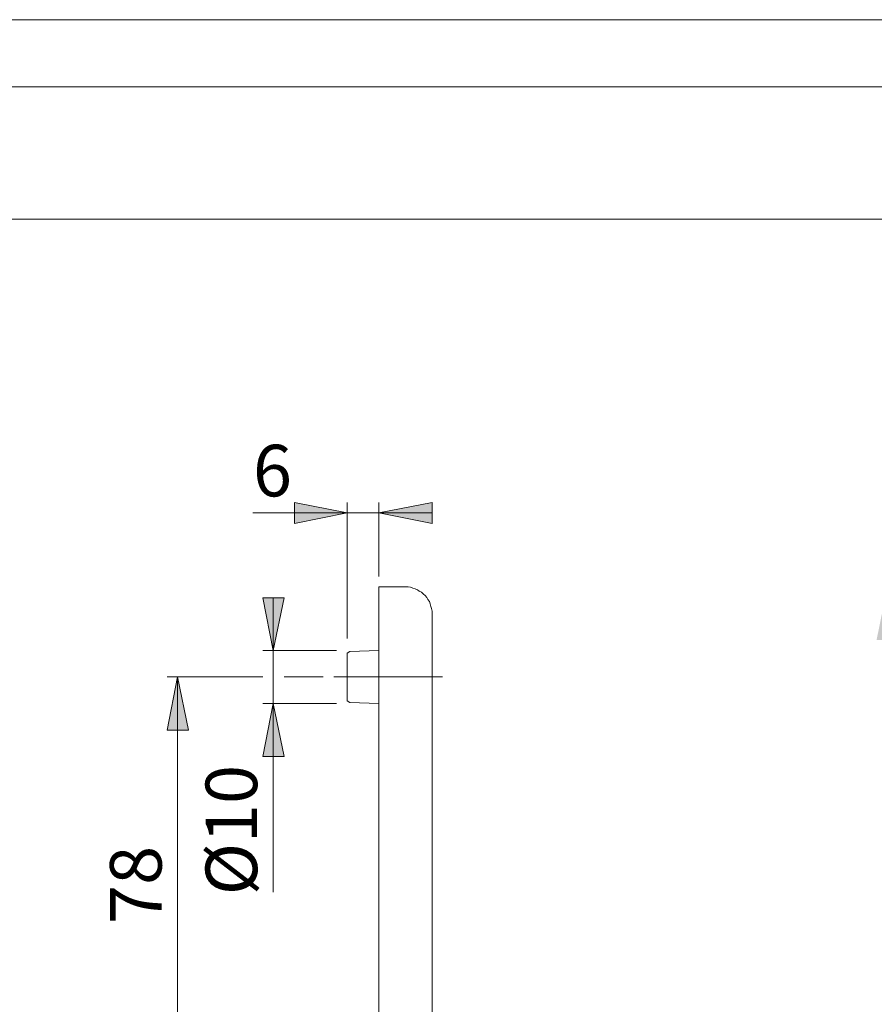
# Model space of a CAD drawing. Units: millimetres. Extents: x 0 to 16.5, y 0 to 11.7.
# Drawn here: x 8.5 to 11.7, y 8 to 11.7 of the extents above; entities that cross this region are included whole.
import ezdxf

# ---------------------------------------------------------------- set-up
doc = ezdxf.new("R2010")
doc.units = ezdxf.units.MM
doc.header["$MEASUREMENT"] = 0
doc.linetypes.add('AI-Linetype-9', pattern=[0.75057, 0.600456, -0.050038, 0.050038, -0.050038])
doc.layers.add('Ebene 1', color=7, linetype='Continuous', lineweight=0)

# ---------------------------------------------------------------- blocks, each defined once
blk = doc.blocks.new('Block_0')
at = {"layer": 'Ebene 1', "transparency": 33554687}
h = blk.add_hatch(color=7, dxfattribs=at)
h.dxf.hatch_style = 2
edge = h.paths.add_edge_path()
edge.add_spline(control_points=[(12.391, 4.3122), (12.391, 4.3122), (12.5883, 4.3525), (12.5883, 4.3525), (12.5883, 4.3525), (12.5883, 4.2733), (12.5883, 4.2733), (12.5883, 4.2733), (12.391, 4.3122), (12.391, 4.3122)], knot_values=[0, 0, 0, 0, 1, 1, 1, 2, 2, 2, 3, 3, 3, 3], degree=3, periodic=0)
edge.add_line((12.391, 4.3122), (12.391, 4.3122))
edge = h.paths.add_edge_path()
edge.add_spline(control_points=[(13.4543, 4.3122), (13.4543, 4.3122), (13.2583, 4.2733), (13.2583, 4.2733), (13.2583, 4.2733), (13.2583, 4.3525), (13.2583, 4.3525), (13.2583, 4.3525), (13.4543, 4.3122), (13.4543, 4.3122)], knot_values=[0, 0, 0, 0, 1, 1, 1, 2, 2, 2, 3, 3, 3, 3], degree=3, periodic=0)
edge.add_line((13.4543, 4.3122), (13.4543, 4.3122))
edge = h.paths.add_edge_path()
edge.add_spline(control_points=[(9.7515, 9.8678), (9.7515, 9.8678), (9.5555, 9.8289), (9.5555, 9.8289), (9.5555, 9.8289), (9.5555, 9.9067), (9.5555, 9.9067), (9.5555, 9.9067), (9.7515, 9.8678), (9.7515, 9.8678)], knot_values=[0, 0, 0, 0, 1, 1, 1, 2, 2, 2, 3, 3, 3, 3], degree=3, periodic=0)
edge.add_line((9.7515, 9.8678), (9.7515, 9.8678))
edge = h.paths.add_edge_path()
edge.add_spline(control_points=[(9.8696, 9.8678), (9.8696, 9.8678), (10.067, 9.9067), (10.067, 9.9067), (10.067, 9.9067), (10.067, 9.8289), (10.067, 9.8289), (10.067, 9.8289), (9.8696, 9.8678), (9.8696, 9.8678)], knot_values=[0, 0, 0, 0, 1, 1, 1, 2, 2, 2, 3, 3, 3, 3], degree=3, periodic=0)
edge.add_line((9.8696, 9.8678), (9.8696, 9.8678))
edge = h.paths.add_edge_path()
edge.add_spline(control_points=[(9.8696, 4.3094), (9.8696, 4.3094), (9.6736, 4.2705), (9.6736, 4.2705), (9.6736, 4.2705), (9.6736, 4.3484), (9.6736, 4.3484), (9.6736, 4.3484), (9.8696, 4.3094), (9.8696, 4.3094)], knot_values=[0, 0, 0, 0, 1, 1, 1, 2, 2, 2, 3, 3, 3, 3], degree=3, periodic=0)
edge.add_line((9.8696, 4.3094), (9.8696, 4.3094))
edge = h.paths.add_edge_path()
edge.add_spline(control_points=[(10.067, 4.3094), (10.067, 4.3094), (10.2643, 4.3484), (10.2643, 4.3484), (10.2643, 4.3484), (10.2643, 4.2705), (10.2643, 4.2705), (10.2643, 4.2705), (10.067, 4.3094), (10.067, 4.3094)], knot_values=[0, 0, 0, 0, 1, 1, 1, 2, 2, 2, 3, 3, 3, 3], degree=3, periodic=0)
edge.add_line((10.067, 4.3094), (10.067, 4.3094))
h = blk.add_hatch(color=7, dxfattribs=at)
h.dxf.hatch_style = 2
edge = h.paths.add_edge_path()
edge.add_spline(control_points=[(12.113, 7.7204), (12.113, 7.7204), (12.1519, 7.5244), (12.1519, 7.5244), (12.1519, 7.5244), (12.0727, 7.5244), (12.0727, 7.5244), (12.0727, 7.5244), (12.113, 7.7204), (12.113, 7.7204)], knot_values=[0, 0, 0, 0, 1, 1, 1, 2, 2, 2, 3, 3, 3, 3], degree=3, periodic=0)
edge.add_line((12.113, 7.7204), (12.113, 7.7204))
edge = h.paths.add_edge_path()
edge.add_spline(control_points=[(12.113, 6.3026), (12.113, 6.3026), (12.0727, 6.5), (12.0727, 6.5), (12.0727, 6.5), (12.1519, 6.5), (12.1519, 6.5), (12.1519, 6.5), (12.113, 6.3026), (12.113, 6.3026)], knot_values=[0, 0, 0, 0, 1, 1, 1, 2, 2, 2, 3, 3, 3, 3], degree=3, periodic=0)
edge.add_line((12.113, 6.3026), (12.113, 6.3026))
edge = h.paths.add_edge_path()
edge.add_spline(control_points=[(11.7613, 9.5926), (11.7613, 9.5926), (11.8002, 9.3952), (11.8002, 9.3952), (11.8002, 9.3952), (11.721, 9.3952), (11.721, 9.3952), (11.721, 9.3952), (11.7613, 9.5926), (11.7613, 9.5926)], knot_values=[0, 0, 0, 0, 1, 1, 1, 2, 2, 2, 3, 3, 3, 3], degree=3, periodic=0)
edge.add_line((11.7613, 9.5926), (11.7613, 9.5926))
edge = h.paths.add_edge_path()
edge.add_spline(control_points=[(11.7613, 4.668), (11.7613, 4.668), (11.721, 4.864), (11.721, 4.864), (11.721, 4.864), (11.8002, 4.864), (11.8002, 4.864), (11.8002, 4.864), (11.7613, 4.668), (11.7613, 4.668)], knot_values=[0, 0, 0, 0, 1, 1, 1, 2, 2, 2, 3, 3, 3, 3], degree=3, periodic=0)
edge.add_line((11.7613, 4.668), (11.7613, 4.668))
edge = h.paths.add_edge_path()
edge.add_spline(control_points=[(9.4762, 9.3563), (9.4762, 9.3563), (9.4373, 9.5523), (9.4373, 9.5523), (9.4373, 9.5523), (9.5166, 9.5523), (9.5166, 9.5523), (9.5166, 9.5523), (9.4762, 9.3563), (9.4762, 9.3563)], knot_values=[0, 0, 0, 0, 1, 1, 1, 2, 2, 2, 3, 3, 3, 3], degree=3, periodic=0)
edge.add_line((9.4762, 9.3563), (9.4762, 9.3563))
edge = h.paths.add_edge_path()
edge.add_spline(control_points=[(9.4762, 9.1589), (9.4762, 9.1589), (9.5166, 8.9616), (9.5166, 8.9616), (9.5166, 8.9616), (9.4373, 8.9616), (9.4373, 8.9616), (9.4373, 8.9616), (9.4762, 9.1589), (9.4762, 9.1589)], knot_values=[0, 0, 0, 0, 1, 1, 1, 2, 2, 2, 3, 3, 3, 3], degree=3, periodic=0)
edge.add_line((9.4762, 9.1589), (9.4762, 9.1589))
edge = h.paths.add_edge_path()
edge.add_spline(control_points=[(9.1204, 9.2576), (9.1204, 9.2576), (9.1607, 9.0603), (9.1607, 9.0603), (9.1607, 9.0603), (9.0815, 9.0603), (9.0815, 9.0603), (9.0815, 9.0603), (9.1204, 9.2576), (9.1204, 9.2576)], knot_values=[0, 0, 0, 0, 1, 1, 1, 2, 2, 2, 3, 3, 3, 3], degree=3, periodic=0)
edge.add_line((9.1204, 9.2576), (9.1204, 9.2576))
edge = h.paths.add_edge_path()
edge.add_spline(control_points=[(9.1204, 7.7204), (9.1204, 7.7204), (9.0815, 7.9177), (9.0815, 7.9177), (9.0815, 7.9177), (9.1607, 7.9177), (9.1607, 7.9177), (9.1607, 7.9177), (9.1204, 7.7204), (9.1204, 7.7204)], knot_values=[0, 0, 0, 0, 1, 1, 1, 2, 2, 2, 3, 3, 3, 3], degree=3, periodic=0)
edge.add_line((9.1204, 7.7204), (9.1204, 7.7204))
edge = h.paths.add_edge_path()
edge.add_spline(control_points=[(9.1204, 7.2978), (9.1204, 7.2978), (9.1607, 7.1004), (9.1607, 7.1004), (9.1607, 7.1004), (9.0815, 7.1004), (9.0815, 7.1004), (9.0815, 7.1004), (9.1204, 7.2978), (9.1204, 7.2978)], knot_values=[0, 0, 0, 0, 1, 1, 1, 2, 2, 2, 3, 3, 3, 3], degree=3, periodic=0)
edge.add_line((9.1204, 7.2978), (9.1204, 7.2978))
edge = h.paths.add_edge_path()
edge.add_spline(control_points=[(9.1204, 5.0016), (9.1204, 5.0016), (9.0815, 5.199), (9.0815, 5.199), (9.0815, 5.199), (9.1607, 5.199), (9.1607, 5.199), (9.1607, 5.199), (9.1204, 5.0016), (9.1204, 5.0016)], knot_values=[0, 0, 0, 0, 1, 1, 1, 2, 2, 2, 3, 3, 3, 3], degree=3, periodic=0)
edge.add_line((9.1204, 5.0016), (9.1204, 5.0016))
at = {"layer": 'Ebene 1', "color": 7, "lineweight": 9}
for p, q in [((9.7515, 9.4008), (9.7515, 9.9067)), ((9.8696, 9.6315), (9.8696, 9.9067)), ((9.7515, 9.8678), (9.4005, 9.8678)), ((9.7515, 9.8678), (9.8696, 9.8678)), ((9.8696, 9.8678), (10.067, 9.8678)), ((9.4762, 9.3563), (9.4762, 9.5523)), ((9.7111, 9.3563), (9.4373, 9.3563)), ((9.4762, 9.3563), (9.4762, 9.1589)), ((9.4373, 9.2576), (9.0815, 9.2576)), ((9.1204, 9.2576), (9.1204, 7.7204)), ((9.6625, 9.2576), (9.5166, 9.2576)), ((9.7111, 9.1589), (9.4373, 9.1589)), ((9.4762, 9.1589), (9.4762, 8.4569))]:
    blk.add_line(p, q, dxfattribs=at)
at = {"layer": 'Ebene 1', "color": 7, "linetype": 'AI-Linetype-9', "lineweight": 9}
blk.add_line((9.7021, 9.2582), (10.1058, 9.2582), dxfattribs=at)
at = {"layer": 'Ebene 1', "color": 7, "lineweight": 9}
for points, knots in [([(9.7515, 9.8678), (9.7515, 9.8678), (9.5555, 9.8289), (9.5555, 9.8289), (9.5555, 9.8289), (9.5555, 9.9067), (9.5555, 9.9067), (9.5555, 9.9067), (9.7515, 9.8678), (9.7515, 9.8678)], [0, 0, 0, 0, 1, 1, 1, 2, 2, 2, 3, 3, 3, 3]), ([(9.8696, 9.8678), (9.8696, 9.8678), (10.067, 9.9067), (10.067, 9.9067), (10.067, 9.9067), (10.067, 9.8289), (10.067, 9.8289), (10.067, 9.8289), (9.8696, 9.8678), (9.8696, 9.8678)], [0, 0, 0, 0, 1, 1, 1, 2, 2, 2, 3, 3, 3, 3]), ([(9.8696, 9.5926), (9.8696, 9.5926), (9.8696, 9.5926), (9.8696, 9.5926), (9.8696, 9.5926), (9.8696, 9.5912), (9.8696, 9.5912), (9.8696, 9.5912), (9.8696, 9.5884), (9.8696, 9.5884), (9.8696, 9.5884), (9.8696, 9.5857), (9.8696, 9.5857), (9.8696, 9.5857), (9.8696, 9.5815), (9.8696, 9.5815), (9.8696, 9.5815), (9.8696, 9.5773), (9.8696, 9.5773), (9.8696, 9.5773), (9.8696, 9.5718), (9.8696, 9.5718), (9.8696, 9.5718), (9.8696, 9.5662), (9.8696, 9.5662), (9.8696, 9.5662), (9.8696, 9.5593), (9.8696, 9.5593), (9.8696, 9.5593), (9.8696, 9.5523), (9.8696, 9.5523), (9.8696, 9.5523), (9.8696, 9.544), (9.8696, 9.544), (9.8696, 9.544), (9.8696, 9.5342), (9.8696, 9.5342), (9.8696, 9.5342), (9.8696, 9.5245), (9.8696, 9.5245), (9.8696, 9.5245), (9.8696, 9.5134), (9.8696, 9.5134), (9.8696, 9.5134), (9.8696, 9.5023), (9.8696, 9.5023), (9.8696, 9.5023), (9.8696, 9.4912), (9.8696, 9.4912), (9.8696, 9.4912), (9.8696, 9.4786), (9.8696, 9.4786), (9.8696, 9.4786), (9.8696, 9.4647), (9.8696, 9.4647), (9.8696, 9.4647), (9.8696, 9.4508), (9.8696, 9.4508), (9.8696, 9.4508), (9.8696, 9.4369), (9.8696, 9.4369), (9.8696, 9.4369), (9.8696, 9.4217), (9.8696, 9.4217), (9.8696, 9.4217), (9.8696, 9.4064), (9.8696, 9.4064), (9.8696, 9.4064), (9.8696, 9.3897), (9.8696, 9.3897), (9.8696, 9.3897), (9.8696, 9.373), (9.8696, 9.373), (9.8696, 9.373), (9.8696, 9.3563), (9.8696, 9.3563), (9.8696, 9.3563), (9.8696, 9.3383), (9.8696, 9.3383), (9.8696, 9.3383), (9.8696, 9.3202), (9.8696, 9.3202), (9.8696, 9.3202), (9.8696, 9.3021), (9.8696, 9.3021), (9.8696, 9.3021), (9.8696, 9.2827), (9.8696, 9.2827), (9.8696, 9.2827), (9.8696, 9.2646), (9.8696, 9.2646), (9.8696, 9.2646), (9.8696, 9.2451), (9.8696, 9.2451), (9.8696, 9.2451), (9.8696, 9.2243), (9.8696, 9.2243), (9.8696, 9.2243), (9.8696, 9.2048), (9.8696, 9.2048), (9.8696, 9.2048), (9.8696, 9.184), (9.8696, 9.184), (9.8696, 9.184), (9.8696, 9.1645), (9.8696, 9.1645), (9.8696, 9.1645), (9.8696, 9.1437), (9.8696, 9.1437), (9.8696, 9.1437), (9.8696, 9.1228), (9.8696, 9.1228), (9.8696, 9.1228), (9.8696, 9.102), (9.8696, 9.102), (9.8696, 9.102), (9.8696, 9.0811), (9.8696, 9.0811), (9.8696, 9.0811), (9.8696, 9.0603), (9.8696, 9.0603)], [0, 0, 0, 0, 1, 1, 1, 2, 2, 2, 3, 3, 3, 4, 4, 4, 5, 5, 5, 6, 6, 6, 7, 7, 7, 8, 8, 8, 9, 9, 9, 10, 10, 10, 11, 11, 11, 12, 12, 12, 13, 13, 13, 14, 14, 14, 15, 15, 15, 16, 16, 16, 17, 17, 17, 18, 18, 18, 19, 19, 19, 20, 20, 20, 21, 21, 21, 22, 22, 22, 23, 23, 23, 24, 24, 24, 25, 25, 25, 26, 26, 26, 27, 27, 27, 28, 28, 28, 29, 29, 29, 30, 30, 30, 31, 31, 31, 32, 32, 32, 33, 33, 33, 34, 34, 34, 35, 35, 35, 36, 36, 36, 37, 37, 37, 38, 38, 38, 39, 39, 39, 40, 40, 40, 40]), ([(10.067, 9.4939), (10.067, 9.4939), (10.067, 9.5023), (10.067, 9.5023), (10.067, 9.5023), (10.0656, 9.512), (10.0656, 9.512), (10.0656, 9.512), (10.0628, 9.5203), (10.0628, 9.5203), (10.0628, 9.5203), (10.06, 9.5301), (10.06, 9.5301), (10.06, 9.5301), (10.0572, 9.5384), (10.0572, 9.5384), (10.0572, 9.5384), (10.0517, 9.5454), (10.0517, 9.5454), (10.0517, 9.5454), (10.0475, 9.5537), (10.0475, 9.5537), (10.0475, 9.5537), (10.042, 9.5606), (10.042, 9.5606), (10.042, 9.5606), (10.035, 9.5662), (10.035, 9.5662), (10.035, 9.5662), (10.0281, 9.5732), (10.0281, 9.5732), (10.0281, 9.5732), (10.0197, 9.5773), (10.0197, 9.5773), (10.0197, 9.5773), (10.0128, 9.5815), (10.0128, 9.5815), (10.0128, 9.5815), (10.0044, 9.5857), (10.0044, 9.5857), (10.0044, 9.5857), (9.9961, 9.5884), (9.9961, 9.5884), (9.9961, 9.5884), (9.9864, 9.5912), (9.9864, 9.5912), (9.9864, 9.5912), (9.978, 9.5926), (9.978, 9.5926), (9.978, 9.5926), (9.9683, 9.5926), (9.9683, 9.5926)], [0, 0, 0, 0, 1, 1, 1, 2, 2, 2, 3, 3, 3, 4, 4, 4, 5, 5, 5, 6, 6, 6, 7, 7, 7, 8, 8, 8, 9, 9, 9, 10, 10, 10, 11, 11, 11, 12, 12, 12, 13, 13, 13, 14, 14, 14, 15, 15, 15, 16, 16, 16, 17, 17, 17, 17]), ([(9.4762, 9.3563), (9.4762, 9.3563), (9.4373, 9.5523), (9.4373, 9.5523), (9.4373, 9.5523), (9.5166, 9.5523), (9.5166, 9.5523), (9.5166, 9.5523), (9.4762, 9.3563), (9.4762, 9.3563)], [0, 0, 0, 0, 1, 1, 1, 2, 2, 2, 3, 3, 3, 3]), ([(10.067, 9.4939), (10.067, 9.4939), (10.067, 9.4939), (10.067, 9.4939), (10.067, 9.4939), (10.067, 9.4925), (10.067, 9.4925), (10.067, 9.4925), (10.067, 9.4898), (10.067, 9.4898), (10.067, 9.4898), (10.067, 9.487), (10.067, 9.487), (10.067, 9.487), (10.067, 9.4842), (10.067, 9.4842), (10.067, 9.4842), (10.067, 9.4786), (10.067, 9.4786), (10.067, 9.4786), (10.067, 9.4745), (10.067, 9.4745), (10.067, 9.4745), (10.067, 9.4675), (10.067, 9.4675), (10.067, 9.4675), (10.067, 9.4606), (10.067, 9.4606), (10.067, 9.4606), (10.067, 9.4536), (10.067, 9.4536), (10.067, 9.4536), (10.067, 9.4453), (10.067, 9.4453), (10.067, 9.4453), (10.067, 9.4356), (10.067, 9.4356), (10.067, 9.4356), (10.067, 9.4258), (10.067, 9.4258), (10.067, 9.4258), (10.067, 9.4161), (10.067, 9.4161), (10.067, 9.4161), (10.067, 9.405), (10.067, 9.405), (10.067, 9.405), (10.067, 9.3925), (10.067, 9.3925), (10.067, 9.3925), (10.067, 9.38), (10.067, 9.38), (10.067, 9.38), (10.067, 9.3674), (10.067, 9.3674), (10.067, 9.3674), (10.067, 9.3535), (10.067, 9.3535), (10.067, 9.3535), (10.067, 9.3396), (10.067, 9.3396), (10.067, 9.3396), (10.067, 9.3244), (10.067, 9.3244), (10.067, 9.3244), (10.067, 9.3091), (10.067, 9.3091), (10.067, 9.3091), (10.067, 9.2938), (10.067, 9.2938), (10.067, 9.2938), (10.067, 9.2771), (10.067, 9.2771), (10.067, 9.2771), (10.067, 9.2604), (10.067, 9.2604), (10.067, 9.2604), (10.067, 9.2437), (10.067, 9.2437), (10.067, 9.2437), (10.067, 9.2257), (10.067, 9.2257), (10.067, 9.2257), (10.067, 9.209), (10.067, 9.209), (10.067, 9.209), (10.067, 9.1909), (10.067, 9.1909), (10.067, 9.1909), (10.067, 9.1728), (10.067, 9.1728), (10.067, 9.1728), (10.067, 9.1548), (10.067, 9.1548), (10.067, 9.1548), (10.067, 9.1353), (10.067, 9.1353), (10.067, 9.1353), (10.067, 9.1173), (10.067, 9.1173), (10.067, 9.1173), (10.067, 9.0978), (10.067, 9.0978), (10.067, 9.0978), (10.067, 9.0797), (10.067, 9.0797), (10.067, 9.0797), (10.067, 9.0603), (10.067, 9.0603)], [0, 0, 0, 0, 1, 1, 1, 2, 2, 2, 3, 3, 3, 4, 4, 4, 5, 5, 5, 6, 6, 6, 7, 7, 7, 8, 8, 8, 9, 9, 9, 10, 10, 10, 11, 11, 11, 12, 12, 12, 13, 13, 13, 14, 14, 14, 15, 15, 15, 16, 16, 16, 17, 17, 17, 18, 18, 18, 19, 19, 19, 20, 20, 20, 21, 21, 21, 22, 22, 22, 23, 23, 23, 24, 24, 24, 25, 25, 25, 26, 26, 26, 27, 27, 27, 28, 28, 28, 29, 29, 29, 30, 30, 30, 31, 31, 31, 32, 32, 32, 33, 33, 33, 34, 34, 34, 35, 35, 35, 36, 36, 36, 36]), ([(9.7515, 9.2576), (9.7515, 9.2576), (9.7515, 9.266), (9.7515, 9.266), (9.7515, 9.266), (9.7515, 9.2743), (9.7515, 9.2743), (9.7515, 9.2743), (9.7515, 9.2827), (9.7515, 9.2827), (9.7515, 9.2827), (9.7515, 9.291), (9.7515, 9.291), (9.7515, 9.291), (9.7515, 9.2993), (9.7515, 9.2993), (9.7515, 9.2993), (9.7515, 9.3063), (9.7515, 9.3063), (9.7515, 9.3063), (9.7515, 9.3132), (9.7515, 9.3132), (9.7515, 9.3132), (9.7515, 9.3202), (9.7515, 9.3202), (9.7515, 9.3202), (9.7515, 9.3257), (9.7515, 9.3257), (9.7515, 9.3257), (9.7515, 9.3313), (9.7515, 9.3313), (9.7515, 9.3313), (9.7515, 9.3355), (9.7515, 9.3355), (9.7515, 9.3355), (9.7515, 9.3396), (9.7515, 9.3396), (9.7515, 9.3396), (9.7515, 9.3424), (9.7515, 9.3424), (9.7515, 9.3424), (9.7515, 9.3438), (9.7515, 9.3438), (9.7515, 9.3438), (9.7515, 9.3452), (9.7515, 9.3452), (9.7515, 9.3452), (9.7515, 9.3466), (9.7515, 9.3466)], [0, 0, 0, 0, 1, 1, 1, 2, 2, 2, 3, 3, 3, 4, 4, 4, 5, 5, 5, 6, 6, 6, 7, 7, 7, 8, 8, 8, 9, 9, 9, 10, 10, 10, 11, 11, 11, 12, 12, 12, 13, 13, 13, 14, 14, 14, 15, 15, 15, 16, 16, 16, 16]), ([(9.1204, 9.2576), (9.1204, 9.2576), (9.1607, 9.0603), (9.1607, 9.0603), (9.1607, 9.0603), (9.0815, 9.0603), (9.0815, 9.0603), (9.0815, 9.0603), (9.1204, 9.2576), (9.1204, 9.2576)], [0, 0, 0, 0, 1, 1, 1, 2, 2, 2, 3, 3, 3, 3]), ([(9.7515, 9.1687), (9.7515, 9.1687), (9.7515, 9.1687), (9.7515, 9.1687), (9.7515, 9.1687), (9.7515, 9.1701), (9.7515, 9.1701), (9.7515, 9.1701), (9.7515, 9.1728), (9.7515, 9.1728), (9.7515, 9.1728), (9.7515, 9.1756), (9.7515, 9.1756), (9.7515, 9.1756), (9.7515, 9.1798), (9.7515, 9.1798), (9.7515, 9.1798), (9.7515, 9.184), (9.7515, 9.184), (9.7515, 9.184), (9.7515, 9.1895), (9.7515, 9.1895), (9.7515, 9.1895), (9.7515, 9.1951), (9.7515, 9.1951), (9.7515, 9.1951), (9.7515, 9.202), (9.7515, 9.202), (9.7515, 9.202), (9.7515, 9.209), (9.7515, 9.209), (9.7515, 9.209), (9.7515, 9.2159), (9.7515, 9.2159), (9.7515, 9.2159), (9.7515, 9.2243), (9.7515, 9.2243), (9.7515, 9.2243), (9.7515, 9.2326), (9.7515, 9.2326), (9.7515, 9.2326), (9.7515, 9.241), (9.7515, 9.241), (9.7515, 9.241), (9.7515, 9.2493), (9.7515, 9.2493), (9.7515, 9.2493), (9.7515, 9.2576), (9.7515, 9.2576)], [0, 0, 0, 0, 1, 1, 1, 2, 2, 2, 3, 3, 3, 4, 4, 4, 5, 5, 5, 6, 6, 6, 7, 7, 7, 8, 8, 8, 9, 9, 9, 10, 10, 10, 11, 11, 11, 12, 12, 12, 13, 13, 13, 14, 14, 14, 15, 15, 15, 16, 16, 16, 16]), ([(9.4762, 9.1589), (9.4762, 9.1589), (9.5166, 8.9616), (9.5166, 8.9616), (9.5166, 8.9616), (9.4373, 8.9616), (9.4373, 8.9616), (9.4373, 8.9616), (9.4762, 9.1589), (9.4762, 9.1589)], [0, 0, 0, 0, 1, 1, 1, 2, 2, 2, 3, 3, 3, 3])]:
    blk.add_open_spline(points, degree=3, knots=knots, dxfattribs=at)
for points in [[(9.9683, 9.5926), (9.9683, 9.5926), (9.8696, 9.5926), (9.8696, 9.5926)], [(9.7612, 9.3522), (9.7612, 9.3522), (9.7515, 9.3466), (9.7515, 9.3466)], [(9.8696, 9.3563), (9.8696, 9.3563), (9.7612, 9.3522), (9.7612, 9.3522)], [(9.7515, 9.1687), (9.7515, 9.1687), (9.7612, 9.1631), (9.7612, 9.1631)], [(9.7612, 9.1631), (9.7612, 9.1631), (9.8696, 9.1589), (9.8696, 9.1589)], [(9.8696, 9.0603), (9.8696, 9.0603), (9.8696, 5.199), (9.8696, 5.199)], [(10.067, 9.0603), (10.067, 9.0603), (10.067, 5.199), (10.067, 5.199)]]:
    blk.add_open_spline(points, degree=3, dxfattribs=at)
at = {"layer": 'Ebene 1', "insert": (9.4008, 9.9292), "char_height": 0.2, "attachment_point": 7}
blk.add_mtext('\\C7;\\FArial Unicode MS|b0|i0|c129;\\H0.191896;\\W1.000240;6', dxfattribs=at)
at = {"layer": 'Ebene 1', "char_height": 0.2, "attachment_point": 7, "rotation": 90}
for s, insert in [('\\C7;\\FArial Unicode MS|b0|i0|c129;\\H0.191879;\\W1.000000;Ø10', (9.4165, 8.4458)), ('\\C7;\\FArial Unicode MS|b0|i0|c129;\\H0.191896;\\W1.000240;78', (9.061, 8.3391))]:
    blk.add_mtext(s, dxfattribs=dict(at, insert=insert))

msp = doc.modelspace()

# ---------------------------------------------------------------- linework, layer by layer
at = {"layer": 'Ebene 1', "color": 7, "lineweight": 9}
for p, q in [((0.7478, 11.4518), (16.3117, 11.4518)), ((0.7478, 10.9597), (16.3117, 10.9597))]:
    msp.add_line(p, q, dxfattribs=at)
msp.add_lwpolyline([(16.548, 0), (0, 0), (0, 11.7018), (16.548, 11.7018)], close=True, dxfattribs=at)

# ---------------------------------------------------------------- block references
at = {"layer": 'Ebene 1'}
msp.add_blockref('Block_0', (0, 0), dxfattribs=at)

doc.saveas('drawing.dxf')
